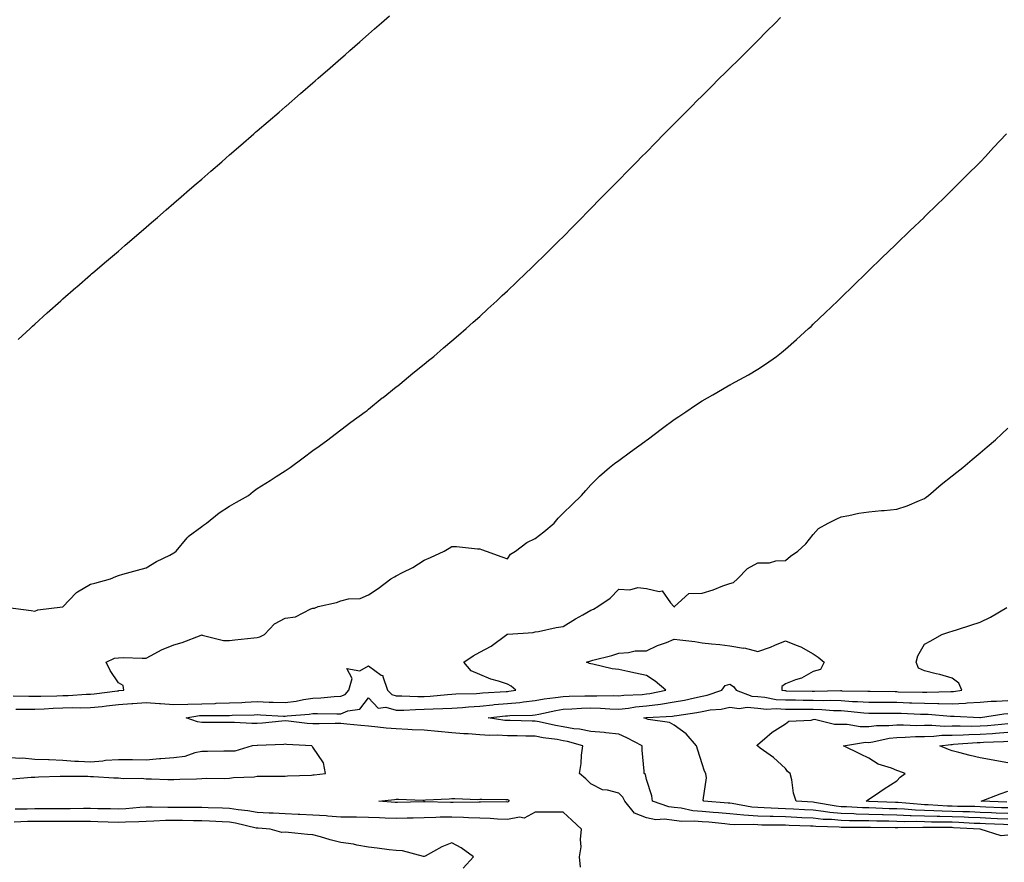
# Model space of a CAD drawing. Units: inches. Extents: x 971123 to 973763, y 7202858 to 7205498.
# Drawn here: x 971663 to 972017, y 7203310 to 7203613 of the extents above; entities that cross this region are included whole.
import ezdxf

# ---------------------------------------------------------------- set-up
doc = ezdxf.new("R2010")
doc.units = ezdxf.units.IN
doc.header["$MEASUREMENT"] = 0
doc.layers.add('Contour_97117202', color=7, linetype='Continuous', true_color=0xdf24c9)

msp = doc.modelspace()

# ---------------------------------------------------------------- linework, layer by layer
at = {"layer": 'Contour_97117202'}
for points in [[(971662.02, 7203497.94, 3151), (971666.29, 7203501.92, 3151), (971667.2, 7203502.78, 3151), (971668.05, 7203503.56, 3151), (971672.42, 7203507.55, 3151), (971677.33, 7203511.92, 3151), (971677.71, 7203512.25, 3151), (971678.05, 7203512.56, 3151), (971682.8, 7203516.67, 3151), (971683.07, 7203516.9, 3151), (971688.05, 7203521.22, 3151), (971688.43, 7203521.55, 3151), (971688.87, 7203521.92, 3151), (971693.8, 7203526.16, 3151), (971698.05, 7203529.79, 3151), (971699.19, 7203530.77, 3151), (971700.53, 7203531.92, 3151), (971704.56, 7203535.42, 3151), (971708.05, 7203538.4, 3151), (971709.93, 7203540.03, 3151), (971712.12, 7203541.92, 3151), (971715.3, 7203544.67, 3151), (971718.05, 7203547.06, 3151), (971720.66, 7203549.3, 3151), (971723.67, 7203551.92, 3151), (971726.03, 7203553.95, 3151), (971728.05, 7203555.69, 3151), (971731.38, 7203558.58, 3151), (971735.23, 7203561.92, 3151), (971736.74, 7203563.23, 3151), (971738.05, 7203564.36, 3151), (971742.1, 7203567.86, 3151), (971746.78, 7203571.92, 3151), (971747.45, 7203572.51, 3151), (971748.05, 7203573.03, 3151), (971755.91, 7203579.77, 3151), (971758.05, 7203581.63, 3151), (971758.22, 7203581.76, 3151), (971758.4, 7203581.92, 3151), (971763.56, 7203586.41, 3151), (971768.05, 7203590.32, 3151), (971768.91, 7203591.06, 3151), (971769.89, 7203591.92, 3151), (971774.26, 7203595.71, 3151), (971778.05, 7203599.03, 3151), (971779.6, 7203600.36, 3151), (971781.37, 7203601.92, 3151), (971784.92, 7203605.05, 3151), (971788.05, 7203607.8, 3151), (971790.24, 7203609.73, 3151), (971792.73, 7203611.92, 3151), (971795.56, 7203614.42, 3151)], [(971658.4, 7203401.57, 3150), (971666.7, 7203400.57, 3150), (971668.05, 7203400.34, 3150), (971669.14, 7203400.83, 3150), (971677.93, 7203401.8, 3150), (971678.05, 7203401.84, 3150), (971678.11, 7203401.86, 3150), (971678.17, 7203401.92, 3150), (971680.33, 7203404.19, 3150), (971682.94, 7203407.02, 3150), (971683.34, 7203407.21, 3150), (971688.05, 7203410.01, 3150), (971689.61, 7203410.36, 3150), (971695.29, 7203411.92, 3150), (971697.2, 7203412.76, 3150), (971698.05, 7203413.15, 3150), (971699.72, 7203413.6, 3150), (971704.97, 7203414.99, 3150), (971708.05, 7203415.83, 3150), (971711.76, 7203418.21, 3150), (971716.59, 7203420.46, 3150), (971718.05, 7203421.22, 3150), (971718.41, 7203421.55, 3150), (971718.81, 7203421.92, 3150), (971722.79, 7203426.65, 3150), (971723.02, 7203426.96, 3150), (971723.23, 7203427.1, 3150), (971728.05, 7203430.79, 3150), (971728.72, 7203431.26, 3150), (971729.73, 7203431.92, 3150), (971734.28, 7203435.69, 3150), (971738.05, 7203438.09, 3150), (971740.52, 7203439.44, 3150), (971744.85, 7203441.92, 3150), (971746.61, 7203443.35, 3150), (971748.05, 7203444.36, 3150), (971752.65, 7203447.31, 3150), (971754.87, 7203448.74, 3150), (971758.05, 7203450.79, 3150), (971758.78, 7203451.2, 3150), (971759.87, 7203451.92, 3150), (971764.51, 7203455.46, 3150), (971768.05, 7203458.09, 3150), (971770.34, 7203459.63, 3150), (971773.45, 7203461.92, 3150), (971776.02, 7203463.95, 3150), (971778.05, 7203465.47, 3150), (971781.73, 7203468.23, 3150), (971786.85, 7203471.92, 3150), (971787.51, 7203472.45, 3150), (971788.05, 7203472.88, 3150), (971793.02, 7203476.96, 3150), (971793.31, 7203477.17, 3150), (971798.05, 7203480.92, 3150), (971798.59, 7203481.37, 3150), (971799.29, 7203481.92, 3150), (971804.03, 7203485.94, 3150), (971808.05, 7203489.11, 3150), (971809.58, 7203490.38, 3150), (971811.54, 7203491.92, 3150), (971815, 7203494.97, 3150), (971818.05, 7203497.53, 3150), (971820.39, 7203499.58, 3150), (971823.18, 7203501.92, 3150), (971825.72, 7203504.24, 3150), (971828.05, 7203506.31, 3150), (971830.96, 7203509.01, 3150), (971834.18, 7203511.92, 3150), (971836.17, 7203513.8, 3150), (971838.05, 7203515.53, 3150), (971841.31, 7203518.66, 3150), (971844.73, 7203521.92, 3150), (971846.42, 7203523.56, 3150), (971848.05, 7203525.08, 3150), (971851.5, 7203528.46, 3150), (971855.01, 7203531.92, 3150), (971856.54, 7203533.44, 3150), (971858.05, 7203534.93, 3150), (971861.5, 7203538.48, 3150), (971864.92, 7203541.92, 3150), (971866.48, 7203543.5, 3150), (971868.05, 7203545.08, 3150), (971871.43, 7203548.54, 3150), (971874.76, 7203551.92, 3150), (971876.39, 7203553.58, 3150), (971878.05, 7203555.24, 3150), (971881.32, 7203558.64, 3150), (971884.58, 7203561.92, 3150), (971886.3, 7203563.68, 3150), (971888.05, 7203565.42, 3150), (971891.25, 7203568.72, 3150), (971894.43, 7203571.92, 3150), (971896.22, 7203573.74, 3150), (971898.05, 7203575.57, 3150), (971901.21, 7203578.76, 3150), (971904.34, 7203581.92, 3150), (971906.18, 7203583.78, 3150), (971908.05, 7203585.67, 3150), (971911.18, 7203588.78, 3150), (971914.35, 7203591.92, 3150), (971916.21, 7203593.76, 3150), (971918.05, 7203595.57, 3150), (971921.24, 7203598.74, 3150), (971924.48, 7203601.92, 3150), (971926.26, 7203603.72, 3150), (971928.05, 7203605.49, 3150), (971931.26, 7203608.72, 3150), (971934.44, 7203611.92, 3150), (971936.2, 7203613.76, 3150)], [(971660.19, 7203369.79, 3149), (971665.8, 7203369.67, 3149), (971668.05, 7203369.67, 3149), (971670.21, 7203369.77, 3149), (971675.98, 7203369.85, 3149), (971678.05, 7203369.93, 3149), (971680, 7203369.97, 3149), (971686.56, 7203370.42, 3149), (971688.05, 7203370.46, 3149), (971689.37, 7203370.59, 3149), (971697.79, 7203371.65, 3149), (971698.05, 7203371.69, 3149), (971698.27, 7203371.71, 3149), (971700.08, 7203371.92, 3149), (971699.73, 7203373.6, 3149), (971698.05, 7203374.54, 3149), (971695.15, 7203379.01, 3149), (971693.66, 7203381.92, 3149), (971696.63, 7203383.35, 3149), (971698.05, 7203383.54, 3149), (971699.78, 7203383.64, 3149), (971706.62, 7203383.35, 3149), (971708.05, 7203383.44, 3149), (971711.16, 7203385.03, 3149), (971713.59, 7203386.39, 3149), (971718.05, 7203388.23, 3149), (971720.99, 7203388.99, 3149), (971727.79, 7203391.65, 3149), (971728.05, 7203391.74, 3149), (971728.25, 7203391.72, 3149), (971735.92, 7203389.79, 3149), (971738.05, 7203389.69, 3149), (971739.95, 7203390.03, 3149), (971746.83, 7203390.69, 3149), (971748.05, 7203390.88, 3149), (971748.9, 7203391.06, 3149), (971750.66, 7203391.92, 3149), (971754.28, 7203395.69, 3149), (971758.05, 7203397.78, 3149), (971761.74, 7203398.23, 3149), (971767.29, 7203401.16, 3149), (971768.05, 7203401.35, 3149), (971768.65, 7203401.33, 3149), (971769.95, 7203401.92, 3149), (971776.56, 7203403.42, 3149), (971778.05, 7203404.01, 3149), (971780.83, 7203404.69, 3149), (971785.09, 7203404.87, 3149), (971788.05, 7203406.12, 3149), (971791.49, 7203408.48, 3149), (971796.08, 7203411.92, 3149), (971797.39, 7203412.58, 3149), (971798.05, 7203412.96, 3149), (971800.32, 7203414.19, 3149), (971803.94, 7203416.04, 3149), (971808.05, 7203418.62, 3149), (971810.4, 7203419.56, 3149), (971815.24, 7203421.92, 3149), (971817.06, 7203422.92, 3149), (971818.05, 7203423.6, 3149), (971819.69, 7203423.56, 3149), (971827.26, 7203422.7, 3149), (971828.05, 7203422.68, 3149), (971828.65, 7203422.51, 3149), (971830.39, 7203421.92, 3149), (971835.97, 7203419.83, 3149), (971838.05, 7203419.07, 3149), (971839.17, 7203420.79, 3149), (971840.91, 7203421.92, 3149), (971844.98, 7203424.99, 3149), (971848.05, 7203426.41, 3149), (971851.17, 7203428.8, 3149), (971854.88, 7203431.92, 3149), (971856.27, 7203433.7, 3149), (971858.05, 7203435.53, 3149), (971861.3, 7203438.68, 3149), (971864.66, 7203441.92, 3149), (971866.22, 7203443.74, 3149), (971868.05, 7203445.69, 3149), (971871.17, 7203448.8, 3149), (971874.8, 7203451.92, 3149), (971876.6, 7203453.37, 3149), (971878.05, 7203454.46, 3149), (971882.33, 7203457.64, 3149), (971887.42, 7203461.3, 3149), (971888.05, 7203461.74, 3149), (971888.15, 7203461.82, 3149), (971888.27, 7203461.92, 3149), (971893.8, 7203466.16, 3149), (971898.05, 7203469.22, 3149), (971899.63, 7203470.34, 3149), (971902.15, 7203471.92, 3149), (971905.63, 7203474.34, 3149), (971908.05, 7203475.94, 3149), (971911.86, 7203478.11, 3149), (971917.48, 7203481.35, 3149), (971918.05, 7203481.69, 3149), (971918.22, 7203481.74, 3149), (971918.56, 7203481.92, 3149), (971924.7, 7203485.28, 3149), (971928.05, 7203487.31, 3149), (971930.86, 7203489.11, 3149), (971934.84, 7203491.92, 3149), (971936.63, 7203493.33, 3149), (971938.05, 7203494.52, 3149), (971942, 7203497.97, 3149), (971946.38, 7203501.92, 3149), (971947.25, 7203502.72, 3149), (971948.05, 7203503.46, 3149), (971952.36, 7203507.62, 3149), (971956.9, 7203511.92, 3149), (971957.47, 7203512.51, 3149), (971958.05, 7203513.05, 3149), (971962.52, 7203517.45, 3149), (971967.15, 7203521.92, 3149), (971967.6, 7203522.37, 3149), (971968.05, 7203522.8, 3149), (971972.66, 7203527.31, 3149), (971977.47, 7203531.92, 3149), (971977.77, 7203532.21, 3149), (971978.05, 7203532.49, 3149), (971982.84, 7203537.12, 3149), (971987.91, 7203541.92, 3149), (971987.98, 7203541.98, 3149), (971988.05, 7203542.06, 3149), (971993.02, 7203546.94, 3149), (971994.48, 7203548.35, 3149), (971998.05, 7203551.78, 3149), (971998.12, 7203551.86, 3149), (971998.19, 7203551.92, 3149), (972003.1, 7203556.86, 3149), (972008.05, 7203561.78, 3149), (972008.12, 7203561.86, 3149), (972008.18, 7203561.92, 3149), (972009.97, 7203563.83, 3149), (972012.94, 7203567.04, 3149), (972017.52, 7203571.92, 3149)], [(971661.12, 7203364.99, 3148), (971664.9, 7203365.06, 3148), (971668.05, 7203365.06, 3148), (971671.33, 7203365.2, 3148), (971674.55, 7203365.42, 3148), (971678.05, 7203365.55, 3148), (971681.74, 7203365.61, 3148), (971684.44, 7203365.53, 3148), (971688.05, 7203365.61, 3148), (971692.18, 7203366.06, 3148), (971693.77, 7203366.2, 3148), (971698.05, 7203366.69, 3148), (971702.92, 7203367.06, 3148), (971703.22, 7203367.1, 3148), (971708.05, 7203367.49, 3148), (971712.84, 7203367.13, 3148), (971713.25, 7203367.12, 3148), (971718.05, 7203366.74, 3148), (971723.01, 7203366.88, 3148), (971723.08, 7203366.88, 3148), (971728.05, 7203367, 3148), (971732.84, 7203367.13, 3148), (971733.28, 7203367.15, 3148), (971738.05, 7203367.29, 3148), (971742.48, 7203367.49, 3148), (971743.69, 7203367.56, 3148), (971748.05, 7203367.76, 3148), (971752.35, 7203367.62, 3148), (971753.73, 7203367.6, 3148), (971758.05, 7203367.45, 3148), (971762, 7203367.97, 3148), (971764.62, 7203368.48, 3148), (971768.05, 7203368.99, 3148), (971770.87, 7203369.11, 3148), (971775.73, 7203369.6, 3148), (971778.05, 7203369.69, 3148), (971779.62, 7203370.36, 3148), (971780.97, 7203371.92, 3148), (971782.14, 7203376.02, 3148), (971780.27, 7203379.69, 3148), (971784.94, 7203378.81, 3148), (971788.05, 7203380.63, 3148), (971792.63, 7203377.33, 3148), (971793.25, 7203377.12, 3148), (971793.2, 7203376.78, 3148), (971794.92, 7203371.92, 3148), (971796.46, 7203370.32, 3148), (971798.05, 7203369.87, 3148), (971800.08, 7203369.89, 3148), (971805.74, 7203369.62, 3148), (971808.05, 7203369.63, 3148), (971810.22, 7203369.75, 3148), (971816.49, 7203370.36, 3148), (971818.05, 7203370.46, 3148), (971819.43, 7203370.55, 3148), (971826.86, 7203370.73, 3148), (971828.05, 7203370.81, 3148), (971829.08, 7203370.88, 3148), (971837.51, 7203371.39, 3148), (971838.05, 7203371.43, 3148), (971838.5, 7203371.47, 3148), (971841.02, 7203371.92, 3148), (971839.42, 7203373.29, 3148), (971838.05, 7203374.03, 3148), (971834.87, 7203375.1, 3148), (971832.01, 7203375.88, 3148), (971828.05, 7203377.51, 3148), (971824.99, 7203378.87, 3148), (971822.31, 7203381.92, 3148), (971825.72, 7203384.26, 3148), (971828.05, 7203385.49, 3148), (971832.23, 7203387.74, 3148), (971837.86, 7203391.92, 3148), (971837.98, 7203392, 3148), (971838.05, 7203392.02, 3148), (971838.18, 7203392.04, 3148), (971847.31, 7203392.66, 3148), (971848.05, 7203392.84, 3148), (971849.16, 7203393.03, 3148), (971855.61, 7203394.36, 3148), (971858.05, 7203394.77, 3148), (971862.46, 7203397.51, 3148), (971865.09, 7203398.97, 3148), (971868.05, 7203400.65, 3148), (971868.94, 7203401.04, 3148), (971870.51, 7203401.92, 3148), (971874.97, 7203404.99, 3148), (971878.05, 7203408.19, 3148), (971882.01, 7203407.97, 3148), (971884.96, 7203408.83, 3148), (971888.05, 7203408.48, 3148), (971892.66, 7203407.31, 3148), (971893.73, 7203407.6, 3148), (971896.7, 7203403.27, 3148), (971897.89, 7203401.92, 3148), (971898.03, 7203401.9, 3148), (971898.05, 7203401.9, 3148), (971898.07, 7203401.9, 3148), (971898.13, 7203401.92, 3148), (971903.33, 7203406.65, 3148), (971908.05, 7203406.71, 3148), (971911.98, 7203407.99, 3148), (971915.49, 7203409.36, 3148), (971918.05, 7203410.28, 3148), (971919.4, 7203410.57, 3148), (971920.73, 7203411.92, 3148), (971924.37, 7203415.61, 3148), (971928.05, 7203417.62, 3148), (971932.31, 7203417.66, 3148), (971934.57, 7203418.44, 3148), (971938.05, 7203418.52, 3148), (971939.88, 7203420.08, 3148), (971942.55, 7203421.92, 3148), (971945.43, 7203424.54, 3148), (971948.05, 7203427.92, 3148), (971949.98, 7203429.99, 3148), (971953.41, 7203431.92, 3148), (971956.49, 7203433.48, 3148), (971958.05, 7203434.26, 3148), (971960.85, 7203434.71, 3148), (971964.43, 7203435.53, 3148), (971968.05, 7203436.04, 3148), (971972.58, 7203436.45, 3148), (971973.53, 7203436.45, 3148), (971978.05, 7203436.92, 3148), (971981.84, 7203438.13, 3148), (971986.25, 7203440.12, 3148), (971988.05, 7203440.81, 3148), (971988.66, 7203441.31, 3148), (971989.47, 7203441.92, 3148), (971994.1, 7203445.87, 3148), (971998.05, 7203448.97, 3148), (971999.68, 7203450.3, 3148), (972001.91, 7203451.92, 3148), (972005.18, 7203454.79, 3148), (972008.05, 7203457.23, 3148), (972010.59, 7203459.38, 3148), (972013.65, 7203461.92, 3148), (972015.9, 7203464.07, 3148), (972018.05, 7203466.1, 3148)], [(972018.05, 7203319.71, 3147), (972015.67, 7203319.54, 3147), (972008.1, 7203321.92, 3147), (972008.05, 7203321.92, 3147), (971998.55, 7203322.43, 3147), (971998.05, 7203322.45, 3147), (971988.57, 7203322.45, 3147), (971988.05, 7203322.47, 3147), (971987.49, 7203322.47, 3147), (971978.51, 7203322.37, 3147), (971978.05, 7203322.39, 3147), (971977.56, 7203322.41, 3147), (971968.65, 7203322.53, 3147), (971968.05, 7203322.53, 3147), (971967.42, 7203322.55, 3147), (971958.64, 7203322.51, 3147), (971958.05, 7203322.53, 3147), (971957.39, 7203322.58, 3147), (971948.94, 7203322.82, 3147), (971948.05, 7203322.92, 3147), (971947.01, 7203322.96, 3147), (971939.39, 7203323.27, 3147), (971938.05, 7203323.33, 3147), (971936.59, 7203323.37, 3147), (971929.51, 7203323.38, 3147), (971928.05, 7203323.42, 3147), (971926.42, 7203323.56, 3147), (971919.59, 7203323.46, 3147), (971918.05, 7203323.6, 3147), (971916.2, 7203323.78, 3147), (971910.49, 7203324.36, 3147), (971908.05, 7203324.58, 3147), (971905.16, 7203324.81, 3147), (971900.82, 7203324.69, 3147), (971898.05, 7203324.99, 3147), (971894.54, 7203325.44, 3147), (971891.42, 7203325.3, 3147), (971888.05, 7203325.92, 3147), (971883.78, 7203327.64, 3147), (971880.3, 7203331.92, 3147), (971879.58, 7203333.46, 3147), (971878.05, 7203334.83, 3147), (971874.03, 7203335.94, 3147), (971872.18, 7203336.06, 3147), (971868.05, 7203338.21, 3147), (971866.18, 7203340.05, 3147), (971863.9, 7203341.92, 3147), (971864.51, 7203345.46, 3147), (971864.64, 7203348.5, 3147), (971865.12, 7203351.92, 3147), (971859.58, 7203353.46, 3147), (971858.05, 7203353.7, 3147), (971855.89, 7203354.09, 3147), (971850.86, 7203354.73, 3147), (971848.05, 7203355.28, 3147), (971844.61, 7203355.36, 3147), (971841.57, 7203355.44, 3147), (971838.05, 7203355.51, 3147), (971834.28, 7203355.69, 3147), (971831.7, 7203355.57, 3147), (971828.05, 7203355.77, 3147), (971823.84, 7203356.12, 3147), (971822.29, 7203356.16, 3147), (971818.05, 7203356.57, 3147), (971813.16, 7203357.02, 3147), (971812.94, 7203357.04, 3147), (971808.05, 7203357.45, 3147), (971803.73, 7203357.6, 3147), (971802.21, 7203357.76, 3147), (971798.05, 7203357.94, 3147), (971794.37, 7203358.23, 3147), (971791.36, 7203358.62, 3147), (971788.05, 7203358.89, 3147), (971785.31, 7203359.17, 3147), (971780.27, 7203359.69, 3147), (971778.05, 7203359.93, 3147), (971776.06, 7203359.93, 3147), (971770.25, 7203359.73, 3147), (971768.05, 7203359.73, 3147), (971766.03, 7203359.91, 3147), (971759.21, 7203360.75, 3147), (971758.05, 7203360.87, 3147), (971756.91, 7203360.77, 3147), (971749.91, 7203360.06, 3147), (971748.05, 7203359.93, 3147), (971746.08, 7203359.95, 3147), (971739.78, 7203360.2, 3147), (971736.34, 7203360.2, 3147), (971729.72, 7203360.24, 3147), (971728.05, 7203360.26, 3147), (971726.56, 7203360.44, 3147), (971722.47, 7203361.92, 3147), (971727.24, 7203362.72, 3147), (971728.05, 7203362.74, 3147), (971728.9, 7203362.78, 3147), (971737.18, 7203362.8, 3147), (971738.05, 7203362.82, 3147), (971738.99, 7203362.86, 3147), (971746.94, 7203363.03, 3147), (971748.05, 7203363.09, 3147), (971749.18, 7203363.05, 3147), (971757.42, 7203362.56, 3147), (971758.05, 7203362.55, 3147), (971758.76, 7203362.62, 3147), (971766.7, 7203363.27, 3147), (971768.05, 7203363.46, 3147), (971769.66, 7203363.52, 3147), (971776.61, 7203363.35, 3147), (971778.05, 7203363.4, 3147), (971780.63, 7203364.5, 3147), (971784.95, 7203365.01, 3147), (971788.05, 7203369.15, 3147), (971791.5, 7203365.38, 3147), (971794.24, 7203365.73, 3147), (971798.05, 7203364.63, 3147), (971800.79, 7203364.65, 3147), (971805.01, 7203364.97, 3147), (971808.05, 7203364.99, 3147), (971811.3, 7203365.16, 3147), (971814.73, 7203365.24, 3147), (971818.05, 7203365.44, 3147), (971821.83, 7203365.69, 3147), (971824.04, 7203365.92, 3147), (971828.05, 7203366.18, 3147), (971832.73, 7203366.59, 3147), (971833.31, 7203366.67, 3147), (971838.05, 7203367.06, 3147), (971842.51, 7203367.47, 3147), (971843.82, 7203367.68, 3147), (971848.05, 7203368.13, 3147), (971851.26, 7203368.72, 3147), (971855.32, 7203369.19, 3147), (971858.05, 7203369.62, 3147), (971860.26, 7203369.71, 3147), (971865.92, 7203369.79, 3147), (971868.05, 7203369.89, 3147), (971870.15, 7203369.81, 3147), (971876.03, 7203369.91, 3147), (971878.05, 7203369.83, 3147), (971879.92, 7203370.06, 3147), (971886.49, 7203370.36, 3147), (971888.05, 7203370.51, 3147), (971889.3, 7203370.67, 3147), (971895.04, 7203371.92, 3147), (971891.19, 7203375.06, 3147), (971888.05, 7203377.21, 3147), (971884.1, 7203377.97, 3147), (971881.37, 7203378.6, 3147), (971878.05, 7203379.28, 3147), (971875.73, 7203379.6, 3147), (971868.71, 7203381.26, 3147), (971868.05, 7203381.35, 3147), (971867.58, 7203381.45, 3147), (971866.44, 7203381.92, 3147), (971867.71, 7203382.27, 3147), (971868.05, 7203382.43, 3147), (971868.78, 7203382.66, 3147), (971875.59, 7203384.38, 3147), (971878.05, 7203385.24, 3147), (971881.52, 7203385.38, 3147), (971884, 7203385.98, 3147), (971888.05, 7203386.08, 3147), (971892.02, 7203387.94, 3147), (971895.21, 7203389.07, 3147), (971898.05, 7203390.22, 3147), (971900.03, 7203389.93, 3147), (971905.47, 7203389.34, 3147), (971908.05, 7203388.95, 3147), (971911.48, 7203388.5, 3147), (971914.48, 7203388.35, 3147), (971918.05, 7203387.78, 3147), (971922.93, 7203387.04, 3147), (971923.19, 7203387.06, 3147), (971928.05, 7203385.79, 3147), (971932.61, 7203387.35, 3147), (971934.24, 7203388.11, 3147), (971938.05, 7203389.67, 3147), (971941.92, 7203388.05, 3147), (971943.63, 7203387.51, 3147), (971948.05, 7203384.93, 3147), (971949.84, 7203383.7, 3147), (971951.93, 7203381.92, 3147), (971950.69, 7203379.28, 3147), (971948.05, 7203378.62, 3147), (971943.84, 7203376.14, 3147), (971941.7, 7203375.57, 3147), (971938.05, 7203374.15, 3147), (971936.73, 7203373.23, 3147), (971936.74, 7203371.92, 3147), (971937.84, 7203371.71, 3147), (971938.05, 7203371.71, 3147), (971938.27, 7203371.69, 3147), (971947.62, 7203371.49, 3147), (971948.05, 7203371.49, 3147), (971948.49, 7203371.47, 3147), (971957.84, 7203371.71, 3147), (971958.05, 7203371.71, 3147), (971958.28, 7203371.69, 3147), (971967.62, 7203371.49, 3147), (971968.05, 7203371.47, 3147), (971968.51, 7203371.47, 3147), (971977.49, 7203371.35, 3147), (971978.05, 7203371.35, 3147), (971978.63, 7203371.33, 3147), (971987.29, 7203371.16, 3147), (971988.05, 7203371.14, 3147), (971988.85, 7203371.12, 3147), (971997.58, 7203371.45, 3147), (971998.05, 7203371.43, 3147), (971998.51, 7203371.45, 3147), (972001.47, 7203371.92, 3147), (972000.47, 7203374.34, 3147), (971998.05, 7203376.16, 3147), (971993.59, 7203377.47, 3147), (971992.21, 7203377.76, 3147), (971988.05, 7203378.83, 3147), (971985.88, 7203379.75, 3147), (971985.05, 7203381.92, 3147), (971985.69, 7203384.28, 3147), (971988.05, 7203388.48, 3147), (971990.35, 7203389.62, 3147), (971994.25, 7203391.92, 3147), (971997.14, 7203392.82, 3147), (971998.05, 7203393.15, 3147), (971999.88, 7203393.74, 3147), (972004.67, 7203395.3, 3147), (972008.05, 7203396.39, 3147), (972011.86, 7203398.11, 3147), (972017.71, 7203401.59, 3147)], [(972018.05, 7203323.48, 3146), (972016.43, 7203323.54, 3146), (972009.97, 7203323.83, 3146), (972008.05, 7203323.93, 3146), (972005.97, 7203323.99, 3146), (972000.41, 7203324.28, 3146), (971998.05, 7203324.36, 3146), (971995.53, 7203324.44, 3146), (971990.56, 7203324.44, 3146), (971988.05, 7203324.52, 3146), (971985.36, 7203324.62, 3146), (971980.69, 7203324.56, 3146), (971978.05, 7203324.65, 3146), (971975.24, 7203324.73, 3146), (971970.91, 7203324.79, 3146), (971968.05, 7203324.87, 3146), (971965.02, 7203324.95, 3146), (971961.06, 7203324.93, 3146), (971958.05, 7203325.01, 3146), (971954.64, 7203325.34, 3146), (971951.55, 7203325.42, 3146), (971948.05, 7203325.79, 3146), (971943.98, 7203325.98, 3146), (971942.19, 7203326.06, 3146), (971938.05, 7203326.28, 3146), (971933.57, 7203326.41, 3146), (971932.54, 7203326.41, 3146), (971928.05, 7203326.55, 3146), (971923.06, 7203326.94, 3146), (971923.03, 7203326.94, 3146), (971918.05, 7203327.41, 3146), (971913.91, 7203327.78, 3146), (971912.05, 7203327.92, 3146), (971908.05, 7203328.27, 3146), (971904.67, 7203328.54, 3146), (971900.57, 7203329.4, 3146), (971898.05, 7203329.65, 3146), (971896.05, 7203329.91, 3146), (971890.25, 7203331.92, 3146), (971889.97, 7203333.85, 3146), (971888.05, 7203339.81, 3146), (971887.66, 7203341.53, 3146), (971887.19, 7203341.92, 3146), (971887.2, 7203342.76, 3146), (971886.44, 7203350.32, 3146), (971886.46, 7203351.92, 3146), (971880.93, 7203354.79, 3146), (971878.05, 7203356.02, 3146), (971873.46, 7203356.51, 3146), (971872.83, 7203356.71, 3146), (971868.05, 7203357.04, 3146), (971863.97, 7203357.84, 3146), (971861.97, 7203357.99, 3146), (971858.05, 7203358.64, 3146), (971855.26, 7203359.13, 3146), (971849.48, 7203360.49, 3146), (971848.05, 7203360.77, 3146), (971846.93, 7203360.79, 3146), (971839.02, 7203360.94, 3146), (971838.05, 7203360.98, 3146), (971837.14, 7203361.02, 3146), (971831.11, 7203361.92, 3146), (971837.35, 7203362.62, 3146), (971838.05, 7203362.68, 3146), (971838.88, 7203362.76, 3146), (971847.07, 7203362.9, 3146), (971848.05, 7203362.99, 3146), (971849.37, 7203363.23, 3146), (971855.4, 7203364.58, 3146), (971858.05, 7203364.99, 3146), (971861.25, 7203365.12, 3146), (971864.61, 7203365.36, 3146), (971868.05, 7203365.49, 3146), (971871.52, 7203365.38, 3146), (971874.85, 7203365.12, 3146), (971878.05, 7203365.01, 3146), (971881.57, 7203365.44, 3146), (971884.09, 7203365.88, 3146), (971888.05, 7203366.3, 3146), (971893.04, 7203366.9, 3146), (971893.06, 7203366.9, 3146), (971898.05, 7203367.64, 3146), (971901.67, 7203368.31, 3146), (971905.28, 7203369.15, 3146), (971908.05, 7203369.71, 3146), (971909.92, 7203370.05, 3146), (971915.15, 7203371.92, 3146), (971916.39, 7203373.58, 3146), (971918.05, 7203374.01, 3146), (971919.36, 7203373.23, 3146), (971920.36, 7203371.92, 3146), (971925.91, 7203369.77, 3146), (971928.05, 7203369.58, 3146), (971930.59, 7203369.38, 3146), (971934.72, 7203368.58, 3146), (971938.05, 7203368.38, 3146), (971941.62, 7203368.35, 3146), (971944.42, 7203368.29, 3146), (971948.05, 7203368.27, 3146), (971951.81, 7203368.15, 3146), (971954.35, 7203368.23, 3146), (971958.05, 7203368.11, 3146), (971962.1, 7203367.86, 3146), (971963.96, 7203367.82, 3146), (971968.05, 7203367.56, 3146), (971972.43, 7203367.55, 3146), (971973.66, 7203367.53, 3146), (971978.05, 7203367.51, 3146), (971982.61, 7203367.37, 3146), (971983.47, 7203367.35, 3146), (971988.05, 7203367.19, 3146), (971992.87, 7203367.1, 3146), (971993.24, 7203367.12, 3146), (971998.05, 7203366.98, 3146), (972002.77, 7203367.19, 3146), (972003.43, 7203367.31, 3146), (972008.05, 7203367.56, 3146), (972012.07, 7203367.9, 3146), (972014.01, 7203367.88, 3146), (972018.05, 7203368.17, 3146)], [(972018.05, 7203325.49, 3145), (972014.32, 7203325.65, 3145), (972011.89, 7203325.77, 3145), (972008.05, 7203325.92, 3145), (972003.9, 7203326.06, 3145), (972002.29, 7203326.16, 3145), (971998.05, 7203326.3, 3145), (971993.54, 7203326.43, 3145), (971992.56, 7203326.43, 3145), (971988.05, 7203326.57, 3145), (971983.24, 7203326.74, 3145), (971982.86, 7203326.72, 3145), (971978.05, 7203326.92, 3145), (971973.18, 7203327.06, 3145), (971972.9, 7203327.06, 3145), (971968.05, 7203327.19, 3145), (971963.45, 7203327.31, 3145), (971962.6, 7203327.37, 3145), (971958.05, 7203327.49, 3145), (971954.01, 7203327.88, 3145), (971951.69, 7203328.29, 3145), (971948.05, 7203328.68, 3145), (971944.95, 7203328.83, 3145), (971940.9, 7203329.07, 3145), (971938.05, 7203329.21, 3145), (971935.42, 7203329.28, 3145), (971930.36, 7203329.6, 3145), (971928.05, 7203329.67, 3145), (971925.97, 7203329.83, 3145), (971918.84, 7203331.12, 3145), (971918.05, 7203331.2, 3145), (971917.39, 7203331.26, 3145), (971908.63, 7203331.92, 3145), (971908.49, 7203332.37, 3145), (971909.58, 7203340.4, 3145), (971909.35, 7203341.92, 3145), (971908.94, 7203342.8, 3145), (971908.05, 7203345.4, 3145), (971906.48, 7203350.36, 3145), (971906.03, 7203351.92, 3145), (971902.28, 7203356.14, 3145), (971898.05, 7203359.24, 3145), (971896.37, 7203360.24, 3145), (971888.63, 7203361.33, 3145), (971888.05, 7203361.53, 3145), (971887.79, 7203361.67, 3145), (971887.12, 7203361.92, 3145), (971887.91, 7203362.06, 3145), (971888.05, 7203362.08, 3145), (971888.23, 7203362.1, 3145), (971897.42, 7203362.55, 3145), (971898.05, 7203362.62, 3145), (971898.92, 7203362.8, 3145), (971906.1, 7203363.87, 3145), (971908.05, 7203364.26, 3145), (971910.91, 7203364.79, 3145), (971914.93, 7203365.03, 3145), (971918.05, 7203365.81, 3145), (971921.4, 7203365.26, 3145), (971924.26, 7203365.71, 3145), (971928.05, 7203365.38, 3145), (971931.23, 7203365.1, 3145), (971934.7, 7203365.28, 3145), (971938.05, 7203365.05, 3145), (971941.17, 7203365.03, 3145), (971944.92, 7203365.06, 3145), (971948.05, 7203365.05, 3145), (971951.08, 7203364.95, 3145), (971955.37, 7203364.6, 3145), (971958.05, 7203364.52, 3145), (971960.5, 7203364.36, 3145), (971966.19, 7203363.78, 3145), (971968.05, 7203363.66, 3145), (971969.78, 7203363.64, 3145), (971978.05, 7203363.64, 3145), (971979.71, 7203363.58, 3145), (971986.66, 7203363.31, 3145), (971988.05, 7203363.27, 3145), (971989.37, 7203363.25, 3145), (971997.42, 7203362.55, 3145), (971998.05, 7203362.53, 3145), (971998.68, 7203362.56, 3145), (972007.92, 7203362.04, 3145), (972008.05, 7203362.06, 3145), (972008.2, 7203362.06, 3145), (972016.58, 7203363.4, 3145), (972018.05, 7203363.5, 3145)], [(972018.05, 7203327.51, 3144), (972013.82, 7203327.68, 3144), (972012.22, 7203327.76, 3144), (972008.05, 7203327.94, 3144), (972004.19, 7203328.07, 3144), (972001.87, 7203328.09, 3144), (971998.05, 7203328.23, 3144), (971994.46, 7203328.33, 3144), (971991.45, 7203328.52, 3144), (971988.05, 7203328.62, 3144), (971984.87, 7203328.74, 3144), (971980.9, 7203329.07, 3144), (971978.05, 7203329.19, 3144), (971975.38, 7203329.24, 3144), (971970.51, 7203329.46, 3144), (971968.05, 7203329.54, 3144), (971965.73, 7203329.6, 3144), (971960.05, 7203329.93, 3144), (971958.05, 7203329.97, 3144), (971956.27, 7203330.14, 3144), (971948.45, 7203331.53, 3144), (971948.05, 7203331.57, 3144), (971941.9, 7203331.92, 3144), (971940.99, 7203334.87, 3144), (971940.28, 7203339.69, 3144), (971939.74, 7203341.92, 3144), (971938.8, 7203342.68, 3144), (971938.05, 7203343.68, 3144), (971933.76, 7203347.62, 3144), (971928.92, 7203351.06, 3144), (971928.05, 7203351.69, 3144), (971927.95, 7203351.82, 3144), (971927.88, 7203351.92, 3144), (971927.92, 7203352.06, 3144), (971928.05, 7203352.29, 3144), (971930.51, 7203354.38, 3144), (971933.23, 7203356.74, 3144), (971938.05, 7203359.75, 3144), (971939.24, 7203360.73, 3144), (971947.24, 7203361.12, 3144), (971948.05, 7203361.37, 3144), (971948.54, 7203361.43, 3144), (971955.73, 7203359.6, 3144), (971958.05, 7203359.71, 3144), (971960.3, 7203359.67, 3144), (971964.94, 7203358.81, 3144), (971968.05, 7203358.78, 3144), (971970.84, 7203359.13, 3144), (971975.26, 7203359.13, 3144), (971978.05, 7203359.4, 3144), (971980.53, 7203359.44, 3144), (971985.36, 7203359.22, 3144), (971988.05, 7203359.26, 3144), (971990.64, 7203359.32, 3144), (971995.12, 7203358.99, 3144), (971998.05, 7203359.05, 3144), (972000.86, 7203359.11, 3144), (972005.08, 7203358.95, 3144), (972008.05, 7203359.01, 3144), (972010.76, 7203359.21, 3144), (972015.81, 7203359.69, 3144), (972018.05, 7203359.85, 3144)], [(972018.05, 7203329.52, 3143), (972015.75, 7203329.62, 3143), (972010.13, 7203329.85, 3143), (972008.05, 7203329.93, 3143), (972006.13, 7203330.01, 3143), (971999.88, 7203330.08, 3143), (971998.05, 7203330.14, 3143), (971996.33, 7203330.2, 3143), (971989.33, 7203330.65, 3143), (971988.05, 7203330.69, 3143), (971986.86, 7203330.73, 3143), (971978.55, 7203331.43, 3143), (971978.05, 7203331.45, 3143), (971977.58, 7203331.45, 3143), (971968.11, 7203331.86, 3143), (971968, 7203331.86, 3143), (971967.07, 7203331.92, 3143), (971967.59, 7203332.37, 3143), (971968.05, 7203332.74, 3143), (971970.42, 7203334.3, 3143), (971973.6, 7203336.37, 3143), (971978.05, 7203339.22, 3143), (971979.33, 7203340.65, 3143), (971981.1, 7203341.92, 3143), (971978.88, 7203342.74, 3143), (971978.05, 7203342.97, 3143), (971976.19, 7203343.78, 3143), (971971.36, 7203345.22, 3143), (971968.05, 7203347.43, 3143), (971965.03, 7203348.91, 3143), (971958.94, 7203351.92, 3143), (971966.84, 7203353.13, 3143), (971968.05, 7203353.11, 3143), (971969.42, 7203353.29, 3143), (971975.35, 7203354.62, 3143), (971978.05, 7203354.89, 3143), (971981.06, 7203354.93, 3143), (971984.78, 7203355.2, 3143), (971988.05, 7203355.24, 3143), (971991.44, 7203355.32, 3143), (971994.32, 7203355.65, 3143), (971998.05, 7203355.73, 3143), (972001.93, 7203355.81, 3143), (972004.02, 7203355.96, 3143), (972008.05, 7203356.02, 3143), (972012.47, 7203356.33, 3143), (972013.58, 7203356.39, 3143), (972018.05, 7203356.72, 3143)], [(971659.99, 7203339.97, 3148), (971666.74, 7203340.61, 3148), (971668.05, 7203340.65, 3148), (971669.31, 7203340.67, 3148), (971677.1, 7203340.96, 3148), (971678.05, 7203340.98, 3148), (971679.04, 7203340.94, 3148), (971687.03, 7203340.9, 3148), (971688.05, 7203340.87, 3148), (971689.1, 7203340.87, 3148), (971696.48, 7203340.36, 3148), (971698.05, 7203340.36, 3148), (971699.81, 7203340.16, 3148), (971706.39, 7203340.26, 3148), (971708.05, 7203340.01, 3148), (971709.93, 7203340.05, 3148), (971715.89, 7203339.77, 3148), (971718.05, 7203339.79, 3148), (971720.15, 7203339.83, 3148), (971726.17, 7203340.05, 3148), (971728.05, 7203340.06, 3148), (971729.8, 7203340.18, 3148), (971736.28, 7203340.16, 3148), (971738.05, 7203340.24, 3148), (971739.48, 7203340.49, 3148), (971746.9, 7203340.77, 3148), (971748.05, 7203340.92, 3148), (971749.02, 7203340.96, 3148), (971757.09, 7203340.96, 3148), (971758.05, 7203340.98, 3148), (971758.92, 7203341.04, 3148), (971767.48, 7203341.35, 3148), (971768.05, 7203341.39, 3148), (971768.55, 7203341.43, 3148), (971772.59, 7203341.92, 3148), (971771.89, 7203345.75, 3148), (971768.05, 7203351.43, 3148), (971767.8, 7203351.67, 3148), (971767.66, 7203351.92, 3148), (971758.51, 7203352.39, 3148), (971758.05, 7203352.43, 3148), (971757.58, 7203352.39, 3148), (971748.1, 7203351.98, 3148), (971748.05, 7203351.96, 3148), (971748, 7203351.98, 3148), (971746.19, 7203351.92, 3148), (971740, 7203349.97, 3148), (971738.05, 7203349.93, 3148), (971736.03, 7203349.89, 3148), (971730.1, 7203349.87, 3148), (971728.05, 7203349.85, 3148), (971725.52, 7203349.38, 3148), (971721.96, 7203348.01, 3148), (971718.05, 7203347.58, 3148), (971713.31, 7203347.19, 3148), (971712.82, 7203347.15, 3148), (971708.05, 7203346.71, 3148), (971703.18, 7203346.78, 3148), (971702.93, 7203346.8, 3148), (971698.05, 7203346.86, 3148), (971693.38, 7203346.59, 3148), (971692.51, 7203346.37, 3148), (971688.05, 7203346, 3148), (971683.7, 7203346.26, 3148), (971682.37, 7203346.24, 3148), (971678.05, 7203346.59, 3148), (971673.17, 7203346.8, 3148), (971672.97, 7203346.84, 3148), (971668.05, 7203346.98, 3148), (971663.59, 7203347.47, 3148), (971662.65, 7203347.33, 3148), (971658.05, 7203347.62, 3148)], [(972018.05, 7203345.71, 3142), (972013.39, 7203346.59, 3142), (972012.82, 7203346.69, 3142), (972008.05, 7203347.58, 3142), (972004.51, 7203348.37, 3142), (972000.44, 7203349.52, 3142), (971998.05, 7203350.12, 3142), (971996.68, 7203350.55, 3142), (971993.62, 7203351.92, 3142), (971997.58, 7203352.39, 3142), (971998.05, 7203352.39, 3142), (971998.53, 7203352.41, 3142), (972006.95, 7203353.03, 3142), (972008.05, 7203353.05, 3142), (972009.26, 7203353.13, 3142), (972016.49, 7203353.48, 3142), (972018.05, 7203353.6, 3142)], [(972017.68, 7203331.55, 3142), (972008.47, 7203331.92, 3142), (972015.33, 7203334.63, 3142), (972018.05, 7203335.61, 3142)], [(971864.31, 7203308.17, 3148), (971864, 7203311.92, 3148), (971864.49, 7203315.49, 3148), (971864.31, 7203318.17, 3148), (971864.66, 7203321.92, 3148), (971861.24, 7203325.12, 3148), (971858.05, 7203327.97, 3148), (971854.11, 7203327.97, 3148), (971852.02, 7203327.96, 3148), (971848.05, 7203327.96, 3148), (971844.09, 7203325.87, 3148), (971842.33, 7203326.2, 3148), (971838.05, 7203325.38, 3148), (971834.46, 7203325.51, 3148), (971831.84, 7203325.71, 3148), (971828.05, 7203325.83, 3148), (971824, 7203325.96, 3148), (971822.25, 7203326.12, 3148), (971818.05, 7203326.24, 3148), (971813.79, 7203326.18, 3148), (971812.21, 7203326.08, 3148), (971808.05, 7203326, 3148), (971804.07, 7203325.9, 3148), (971801.97, 7203325.83, 3148), (971798.05, 7203325.73, 3148), (971794.08, 7203325.9, 3148), (971792.06, 7203325.94, 3148), (971788.05, 7203326.12, 3148), (971783.78, 7203326.18, 3148), (971782.3, 7203326.18, 3148), (971778.05, 7203326.24, 3148), (971773.39, 7203326.59, 3148), (971772.79, 7203326.65, 3148), (971768.05, 7203326.96, 3148), (971763.29, 7203327.17, 3148), (971762.78, 7203327.19, 3148), (971758.05, 7203327.39, 3148), (971753.73, 7203327.6, 3148), (971752.33, 7203327.64, 3148), (971748.05, 7203327.84, 3148), (971744.59, 7203328.46, 3148), (971741.17, 7203328.81, 3148), (971738.05, 7203329.3, 3148), (971735.54, 7203329.42, 3148), (971730.38, 7203329.6, 3148), (971728.05, 7203329.69, 3148), (971725.84, 7203329.71, 3148), (971720.26, 7203329.71, 3148), (971718.05, 7203329.73, 3148), (971715.81, 7203329.69, 3148), (971710.17, 7203329.79, 3148), (971708.05, 7203329.75, 3148), (971705.76, 7203329.63, 3148), (971700.76, 7203329.22, 3148), (971698.05, 7203329.09, 3148), (971695.29, 7203329.17, 3148), (971690.7, 7203329.26, 3148), (971688.05, 7203329.34, 3148), (971685.47, 7203329.34, 3148), (971680.75, 7203329.22, 3148), (971678.05, 7203329.22, 3148), (971675.34, 7203329.21, 3148), (971670.78, 7203329.19, 3148), (971668.05, 7203329.17, 3148), (971665.23, 7203329.11, 3148), (971660.92, 7203329.05, 3148)], [(971822.12, 7203307.86, 3149), (971825.79, 7203311.92, 3149), (971821.35, 7203315.22, 3149), (971818.05, 7203317.02, 3149), (971814.41, 7203315.55, 3149), (971808.37, 7203312.23, 3149), (971808.05, 7203312.08, 3149), (971807.87, 7203312.1, 3149), (971800.24, 7203314.11, 3149), (971798.05, 7203314.19, 3149), (971795.5, 7203314.48, 3149), (971791.19, 7203315.06, 3149), (971788.05, 7203315.4, 3149), (971783.79, 7203316.18, 3149), (971782.68, 7203316.55, 3149), (971778.05, 7203317.15, 3149), (971774.22, 7203318.09, 3149), (971770.83, 7203319.15, 3149), (971768.05, 7203319.89, 3149), (971766.15, 7203320.01, 3149), (971759.28, 7203320.69, 3149), (971758.05, 7203320.77, 3149), (971756.86, 7203320.73, 3149), (971752.62, 7203321.92, 3149), (971748.34, 7203322.21, 3149), (971748.05, 7203322.23, 3149), (971747.67, 7203322.29, 3149), (971740.2, 7203324.07, 3149), (971738.05, 7203324.4, 3149), (971735.44, 7203324.52, 3149), (971730.9, 7203324.77, 3149), (971728.05, 7203324.89, 3149), (971725.04, 7203324.93, 3149), (971721.15, 7203325.01, 3149), (971718.05, 7203325.05, 3149), (971714.98, 7203324.99, 3149), (971710.86, 7203324.73, 3149), (971708.05, 7203324.67, 3149), (971705.43, 7203324.54, 3149), (971700.57, 7203324.44, 3149), (971698.05, 7203324.3, 3149), (971690.67, 7203324.54, 3149), (971688.05, 7203324.62, 3149), (971685.36, 7203324.62, 3149), (971680.84, 7203324.71, 3149), (971678.05, 7203324.71, 3149), (971675.28, 7203324.69, 3149), (971670.8, 7203324.67, 3149), (971668.05, 7203324.65, 3149), (971665.37, 7203324.6, 3149), (971660.55, 7203324.42, 3149)]]:
    msp.add_polyline3d(points, dxfattribs=at)
msp.add_polyline3d([(971838.05, 7203331.65, 3147), (971837.8, 7203331.67, 3147), (971828.34, 7203331.63, 3147), (971828.05, 7203331.65, 3147), (971827.78, 7203331.65, 3147), (971818.5, 7203331.47, 3147), (971818.05, 7203331.49, 3147), (971817.6, 7203331.47, 3147), (971808.26, 7203331.71, 3147), (971808.05, 7203331.71, 3147), (971807.83, 7203331.69, 3147), (971798.45, 7203331.53, 3147), (971798.05, 7203331.51, 3147), (971797.66, 7203331.53, 3147), (971791.81, 7203331.92, 3147), (971797.36, 7203332.6, 3147), (971798.05, 7203332.68, 3147), (971798.81, 7203332.68, 3147), (971807.61, 7203332.37, 3147), (971808.05, 7203332.37, 3147), (971808.53, 7203332.41, 3147), (971817.11, 7203332.86, 3147), (971818.05, 7203332.94, 3147), (971819.11, 7203332.97, 3147), (971827.38, 7203332.6, 3147), (971828.05, 7203332.64, 3147), (971828.79, 7203332.66, 3147), (971837.4, 7203332.58, 3147), (971838.05, 7203332.58, 3147), (971838.48, 7203332.35, 3147), (971838.57, 7203331.92, 3147), (971838.27, 7203331.71, 3147)], close=True, dxfattribs=at)

doc.saveas('drawing.dxf')
